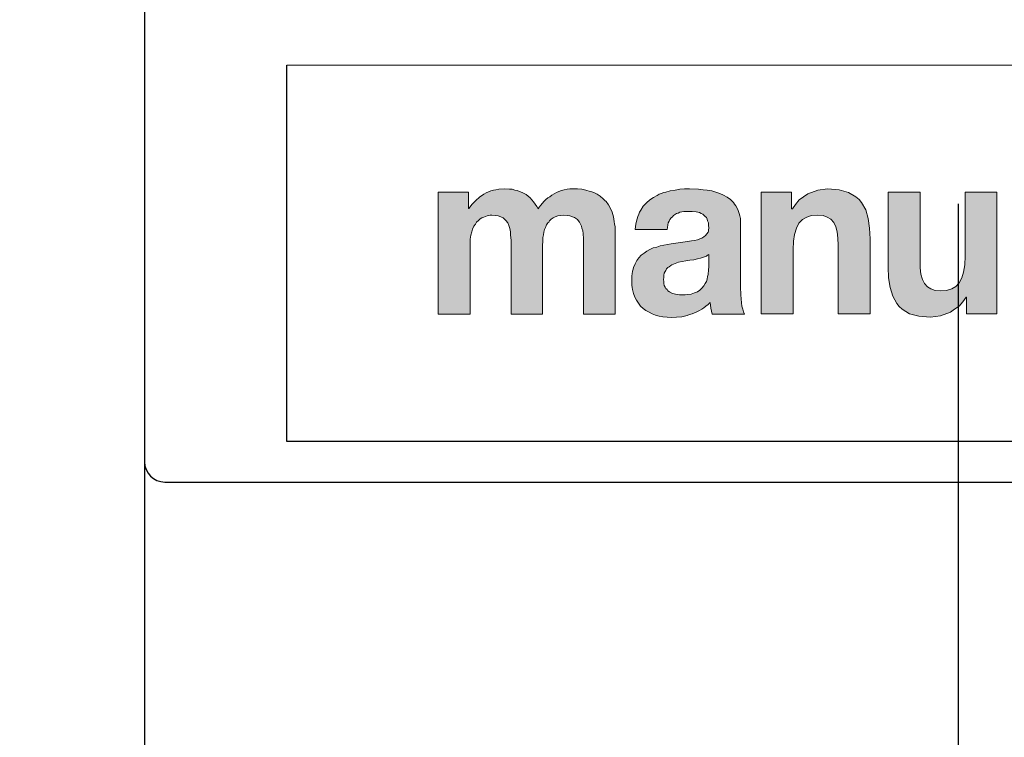
# Model space of a CAD drawing. Units: millimetres. Extents: x 0 to 17.3, y -6.4 to 15.6.
# Drawn here: x 11.9 to 11.9, y 0.7 to 0.7 of the extents above; entities that cross this region are included whole.
import ezdxf

# ---------------------------------------------------------------- set-up
doc = ezdxf.new("R2010")
doc.units = ezdxf.units.MM
doc.header["$PDMODE"] = 1
doc.linetypes.add('SLD-Continua', pattern=[0])
doc.layers.add('Cotas', color=8, linetype='Continuous')
doc.layers.add('Guía', color=2, linetype='Continuous')
doc.styles.add('texto p', font='simplex.shx', dxfattribs={"width": 0.8})
doc.dimstyles.new('JAHP', dxfattribs={"dimtxt": 0.05, "dimasz": 0.05, "dimexe": 0.02, "dimexo": 0.02, "dimgap": 0.02, "dimtad": 0, "dimtih": 1, "dimtoh": 1, "dimdec": 0, "dimlfac": 1000, "dimdsep": 46, "dimtxsty": 'texto p', "dimblk": 'OPEN90', "dimcen": 0.01, "dimclrd": 256, "dimclre": 256, "dimclrt": 7, "dimadec": 0, "dimazin": 0, "dimtfac": 1, "dimtdec": 0, "dimtofl": 0, "dimtmove": 0, "dimatfit": 3, "dimldrblk": 'OPEN90', "dimfxl": 1, "dimlwd": -1, "dimlwe": -1, "dimarcsym": 0})

# ---------------------------------------------------------------- blocks, each defined once
blk = doc.blocks.new('_Open90')
at = {"color": 0, "linetype": 'ByBlock', "lineweight": -2}
for p, q in [((-0.5, 0.5), (0, 0)), ((0, 0), (-1, 0)), ((0, 0), (-0.5, -0.5))]:
    blk.add_line(p, q, dxfattribs=at)
blk = doc.blocks.new('*D54')
at = {"layer": 'Cotas', "ltscale": 100}
for p, q in [((10.49407636809493, 0.6823987109427527), (10.49407636809493, 0.4616498539053318)), ((11.91907636809488, 0.6822392369334516), (11.91907636809488, 0.4616498539053318)), ((10.54407636809493, 0.4816498539053318), (11.02467160619014, 0.4816498539053318)), ((11.86907636809488, 0.4816498539053318), (11.38848112999967, 0.4816498539053318))]:
    blk.add_line(p, q, dxfattribs=at)
at = {"layer": 'Defpoints', "color": 0}
for p in [(10.49407636809493, 0.7023987109427527), (11.91907636809488, 0.7022392369334516), (11.91907636809488, 0.4816498539053318)]:
    blk.add_point(p, dxfattribs=at)
at = {"layer": 'Cotas', "xscale": 0.05, "yscale": 0.05, "zscale": 0.05, "rotation": 180}
blk.add_blockref('_Open90', (10.49407636809493, 0.4816498539053318), dxfattribs=at)
at = {"layer": 'Cotas', "xscale": 0.05, "yscale": 0.05, "zscale": 0.05}
blk.add_blockref('_Open90', (11.91907636809488, 0.4816498539053318), dxfattribs=at)
at = {"layer": 'Cotas', "color": 7, "ltscale": 0.1, "insert": (11.20657636809491, 0.4816498539053318), "char_height": 0.05, "attachment_point": 5, "style": 'texto p'}
blk.add_mtext('AM=PL+40', dxfattribs=at)
blk = doc.blocks.new('*D55')
at = {"layer": 'Cotas', "ltscale": 100}
for p, q in [((11.87907743715187, 0.6828897245259884), (11.87907743715187, 0.6049407103886093)), ((11.91907755273649, 0.6822760650512794), (11.91907755273649, 0.6049407103886093)), ((11.82907743715187, 0.6249407103886093), (11.77907743715187, 0.6249407103886093)), ((11.96907755273649, 0.6249407103886093), (12.01907755273649, 0.6249407103886093))]:
    blk.add_line(p, q, dxfattribs=at)
at = {"layer": 'Defpoints', "color": 0, "ltscale": 100}
for p in [(11.87907743715187, 0.7028897245259884), (11.91907755273649, 0.7022760650512794), (11.91907755273649, 0.6249407103886093)]:
    blk.add_point(p, dxfattribs=at)
at = {"layer": 'Cotas', "ltscale": 100, "xscale": 0.05, "yscale": 0.05, "zscale": 0.05}
blk.add_blockref('_Open90', (11.87907743715187, 0.6249407103886093), dxfattribs=at)
at = {"layer": 'Cotas', "ltscale": 100, "xscale": 0.05, "yscale": 0.05, "zscale": 0.05, "rotation": 180}
blk.add_blockref('_Open90', (11.91907755273649, 0.6249407103886093), dxfattribs=at)
at = {"layer": 'Cotas', "color": 7, "ltscale": 100, "insert": (12.13050612416506, 0.6249407103886093), "char_height": 0.05, "attachment_point": 5, "style": 'texto p'}
blk.add_mtext('S1=40', dxfattribs=at)
blk = doc.blocks.new('Manusa')
at = {"linetype": 'Continuous'}
for points in [[(0, 3.906040268456285), (0, 0.9060402684562818), (0.7852348993291347, 0.9060402684562818), (0.7852348993291347, 2.647651006711299), (0.7852348993291347, 2.748322147650945), (0.8053691275169417, 2.848993288590451), (0.8255033557049707, 2.929530201342151), (0.8456375838925556, 2.999999999999975), (0.8758389261747102, 3.070469798657605), (0.9161073825503241, 3.120805369127427), (0.9463087248324786, 3.171140939597223), (0.9966442953022181, 3.211409395973059), (1.036912751678054, 3.251677852348922), (1.077181208053668, 3.27181208053684), (1.12751677852363, 3.29194630872473), (1.167785234899466, 3.312080536912648), (1.208053691275301, 3.322147651006635), (1.248322147650915, 3.332214765100566), (1.27852348993307, 3.342281879194525), (1.318791946308684, 3.342281879194525), (1.399328859060578, 3.332214765100566), (1.479865771812028, 3.322147651006635), (1.540268456375944, 3.302013422818708), (1.600671140939591, 3.271812080536801), (1.620805369127558, 3.251677852348834), (1.640939597315545, 3.231543624160847), (1.681208053691381, 3.191275167785011), (1.701342281879354, 3.171140939597037), (1.711409395973036, 3.151006711409119), (1.741610738254968, 3.090604026845365), (1.751677852349094, 3.040268456375542), (1.771812080536901, 2.979865771811816), (1.781879194630804, 2.919463087248062), (1.781879194630804, 2.859060402684308), (1.79194630872493, 2.718120805368883), (1.79194630872493, 2.587248322147388), (1.79194630872493, 0.9060402684560968), (2.567114093958607, 0.9060402684560968), (2.567114093958607, 2.577181208059244), (2.577181208052288, 2.718120805374725), (2.577181208052288, 2.788590604032438), (2.587248322146192, 2.859060402690262), (2.597315436240317, 2.919463087253905), (2.617449664428346, 2.989932885911618), (2.637583892616098, 3.040268456383429), (2.667785234898086, 3.100671140947294), (2.697986577179852, 3.151006711417186), (2.718120805368078, 3.171140939605412), (2.738255033557495, 3.201342281888715), (2.778523489933308, 3.241610738264529), (2.828859060401522, 3.27181208054497), (2.879194630871261, 3.30201342282687), (2.939597315434737, 3.32214765101474), (3.010067114092173, 3.332214765108657), (3.090604026844261, 3.342281879202613), (3.171140939595544, 3.332214765108675), (3.241610738253313, 3.322147651014744), (3.302013422817039, 3.302013422826864), (3.352348993286751, 3.281879194638932), (3.402684563756407, 3.251677852357135), (3.422818791944297, 3.231543624169245), (3.442953020132165, 3.211409395981377), (3.473154362414042, 3.17114093960561), (3.503355704695724, 3.120805369135864), (3.523489932883726, 3.070469798666145), (3.533557046977823, 3.020134228196437), (3.553691275165658, 2.959731543632634), (3.563758389259534, 2.889261744975029), (3.573825503353437, 2.758389261753507), (3.573825503353437, 2.607382550344156), (3.573825503353437, 0.9060402684649751), (4.348993288590799, 0.9060402684649829), (4.348993288590799, 2.919463087248122), (4.348993288590799, 3.060402684563548), (4.338926174496896, 3.120805369127302), (4.32885906040277, 3.181208053691056), (4.308724832214963, 3.302013422818592), (4.278523489933031, 3.412751677852169), (4.238255033557417, 3.5033557046978), (4.187919463087233, 3.593959731543403), (4.127516778523812, 3.674496644295103), (4.097315436241922, 3.704697986576994), (4.057046979866072, 3.744966442952844), (3.986577181208304, 3.805369127516598), (3.90604026845641, 3.855704697986392), (3.82550335570496, 3.895973154362228), (3.77516778523522, 3.916107382550174), (3.734899328859162, 3.926174496644133), (3.634228187919683, 3.956375838925982), (3.533557046980204, 3.976510067113956), (3.4228187919466, 3.986577181207887), (3.312080536912995, 3.986577181207887), (3.241610738255227, 3.986577181207887), (3.171140939597458, 3.976510067113956), (3.10067114093969, 3.966442953019969), (3.030201342282143, 3.946308724832051), (2.9697986577185, 3.926174496644133), (2.909395973154635, 3.895973154362228), (2.848993288590993, 3.865771812080379), (2.798657718120809, 3.835570469798474), (2.74832214765107, 3.795302013422639), (2.69798657718133, 3.765100671140762), (2.647651006711591, 3.724832214764926), (2.597315436241796, 3.674496644295131), (2.526845637584027, 3.583892617449416), (2.486577181208191, 3.533557046979788), (2.456375838926259, 3.493288590603896), (2.426174496644548, 3.553691275167678), (2.385906040268712, 3.614093959731404), (2.345637583892654, 3.664429530201199), (2.305369127516818, 3.714765100671022), (2.265100671141204, 3.765100671140817), (2.214765100671465, 3.805369127516625), (2.164429530201503, 3.845637583892489), (2.114093959731542, 3.875838926174394), (2.063758389261802, 3.895973154362284), (2.003355704698159, 3.926174496644188), (1.942953020134294, 3.946308724832079), (1.882550335570429, 3.956375838926038), (1.822147651007008, 3.976510067114011), (1.75167785234924, 3.976510067114011), (1.620805369127607, 3.986577181207942), (1.489932885906195, 3.976510067113956), (1.419463087248649, 3.966442953020024), (1.359060402684562, 3.956375838926038), (1.298657718120919, 3.93624161073812), (1.238255033557276, 3.916107382550229), (1.177852348993633, 3.885906040268325), (1.127516778523671, 3.855704697986504), (1.016778523490289, 3.785234899328707), (0.9261744966444913, 3.704697986577091), (0.8355704697988742, 3.614093959731473), (0.7550335570472022, 3.503355704697869), (0.7449664429530767, 3.503355704697869), (0.7449664429530767, 3.906040268456285)], [(7.942953020134258, 3.906040268456285), (7.942953020134258, 0.9161073825502686), (8.72818791946317, 0.9161073825502686), (8.72818791946317, 2.486577181208038), (8.738255033557296, 2.697986577181149), (8.758389261745103, 2.869127516778453), (8.808724832214843, 3.020134228187837), (8.869127516778486, 3.140939597315345), (8.959731543624283, 3.231543624160977), (9.060402684563654, 3.291946308724799), (9.18120805369136, 3.332214765100626), (9.33221476510055, 3.342281879194611), (9.463087248322168, 3.332214765100626), (9.563758389261618, 3.291946308724802), (9.654362416107405, 3.241610738255012), (9.724832214764929, 3.161073825503366), (9.775167785234796, 3.050335570469926), (9.805369127516586, 2.929530201342351), (9.825503355704532, 2.778523489933059), (9.835570469798517, 2.607382550335596), (9.835570469798517, 0.9161073825504346), (10.62080536912768, 0.9161073825504346), (10.62080536912768, 2.758389261744876), (10.60067114093965, 3.020134228187837), (10.57046979865794, 3.261744966442853), (10.51006711409408, 3.47315436241602), (10.4093959731546, 3.654362416107282), (10.34899328859074, 3.724832214765023), (10.26845637583906, 3.795302013422735), (10.08724832214769, 3.895973154362325), (9.855704697986578, 3.966442953020066), (9.573825503355726, 3.986577181207984), (9.33221476510071, 3.956375838926079), (9.090604026845917, 3.865771812080476), (8.979865771812312, 3.795302013422735), (8.879194630872611, 3.714765100671063), (8.788590604027036, 3.604026845637515), (8.708053691275142, 3.493288590603938), (8.687919463087335, 3.493288590603938), (8.687919463087335, 3.906040268456285)], [(13.73154362416134, 0.9161073825504351), (13.73154362416134, 3.906040268456285), (12.95637583892617, 3.906040268456285), (12.95637583892617, 2.335570469798625), (12.94630872483249, 2.124161073825431), (12.91610738255033, 1.942953020134142), (12.87583892617472, 1.802013422818716), (12.80536912751695, 1.68120805369118), (12.72483221476506, 1.590604026845549), (12.62416107382558, 1.530201342281795), (12.49328859060395, 1.489932885905959), (12.34228187919473, 1.479865771812), (12.22147651006722, 1.489932885905959), (12.11073825503362, 1.530201342281795), (12.03020134228194, 1.58053691275159), (11.9597315436244, 1.661073825503262), (11.90939597315466, 1.761744966442852), (11.8691275167786, 1.892617449664347), (11.84899328859079, 2.043624161073732), (11.84899328859079, 2.214765100671062), (11.84899328859079, 3.906040268456285), (11.06375838926188, 3.906040268456285), (11.06375838926188, 2.063758389261539), (11.07382550335578, 1.802013422818716), (11.11409395973162, 1.560402684563672), (11.17449664429526, 1.348993288590505), (11.27516778523519, 1.167785234899271), (11.33557046979883, 1.097315436241503), (11.40604026845637, 1.02684563758379), (11.58724832214775, 0.9161073825502686), (11.81879194630886, 0.8557046979864869), (12.10067114093987, 0.8355704697986267), (12.35234899328881, 0.8657718120805062), (12.59395973154407, 0.9563758389261456), (12.69463087248335, 1.026845637583873), (12.80536912751718, 1.107382550335574), (12.89597315436277, 1.208053691275179), (12.97651006711444, 1.3288590604027), (12.98657718120827, 1.3288590604027), (12.98657718120827, 0.9161073825504351)]]:
    blk.add_hatch(color=7, dxfattribs=at).paths.add_polyline_path(points, flags=0)
h = blk.add_hatch(color=7, dxfattribs=at)
h.paths.add_polyline_path([(4.842281879194603, 2.989932885906164), (5.627516778523738, 2.989932885906164), (5.637583892617641, 3.040268456375987), (5.647651006711323, 3.100671140939602), (5.657718120805448, 3.151006711409508), (5.677852348993477, 3.191275167785344), (5.697986577181284, 3.23154362416118), (5.728187919463217, 3.271812080537044), (5.758389261744997, 3.302013422818824), (5.788590604026948, 3.332214765100776), (5.859060402684716, 3.382550335570626), (5.899328859060552, 3.392617449664558), (5.939597315436388, 3.412751677852448), (6.040268456375867, 3.432885906040366), (6.090604026845829, 3.432885906040366), (6.140939597315568, 3.432885906040366), (6.241610738255265, 3.432885906040366), (6.342281879194739, 3.42281879194638), (6.382550335570575, 3.412751677852393), (6.422818791946402, 3.402684563758436), (6.463087248322238, 3.382550335570573), (6.50335570469807, 3.362416107382602), (6.533557046979996, 3.342281879194689), (6.56375838926179, 3.312080536912895), (6.593959731543814, 3.281879194630871), (6.614093959731624, 3.241610738255027), (6.624161073825527, 3.201342281879252), (6.644295302013562, 3.151006711409387), (6.644295302013562, 3.09060402684564), (6.654362416107468, 3.030201342281871), (6.644295302013567, 2.969798657718125), (6.644295302013603, 2.949664429530125), (6.634228187919478, 2.919463087248247), (6.604026845637767, 2.879194630872384), (6.573825503355835, 2.838926174496575), (6.533557046979999, 2.808724832214643), (6.483221476510259, 2.778523489932794), (6.43288590604052, 2.758389261744848), (6.372483221476655, 2.738255033556985), (6.302013422818886, 2.718120805369067), (6.231543624160896, 2.708053691275081), (6.070469798657774, 2.687919463087163), (5.728187919463279, 2.637583892617368), (5.546979865771906, 2.607382550335491), (5.456375838926109, 2.587248322147573), (5.375838926174659, 2.557046979865696), (5.285234899329083, 2.53691275167775), (5.204697986577411, 2.496644295301942), (5.134228187919643, 2.456375838926078), (5.063758389261874, 2.406040268456283), (4.993288590604106, 2.355704697986488), (4.932885906040241, 2.295302013422706), (4.882550335570501, 2.224832214764993), (4.842281879194665, 2.144295302013294), (4.802013422819051, 2.053691275167663), (4.791946308724926, 2.013422818791938), (4.781879194631022, 1.963087248322087), (4.771812080536897, 1.90268456375825), (4.761744966442993, 1.852348993288511), (4.761744966442993, 1.731543624160975), (4.761744966442993, 1.620805369127426), (4.771812080536897, 1.560402684563589), (4.781879194631022, 1.510067114093933), (4.802013422819051, 1.419463087248302), (4.832214765100762, 1.32885906040256), (4.87248322147682, 1.248322147650943), (4.922818791946559, 1.177852348993202), (4.973154362416299, 1.107382550335489), (5.043624161074067, 1.046979865771708), (5.10402684563771, 0.9966442953019128), (5.184563758389382, 0.9563758389260768), (5.265100671141054, 0.9161073825502686), (5.30536912751689, 0.8959731543623228), (5.345637583892726, 0.8859060402683638), (5.436241610738302, 0.8557046979864869), (5.526845637583877, 0.8456375838925279), (5.6275167785238, 0.8355704697985689), (5.728187919463279, 0.8255033557046099), (5.85906040268469, 0.8355704697985689), (5.989932885906102, 0.8456375838925279), (6.120805369127735, 0.8758389261744048), (6.181208053691378, 0.8959731543623228), (6.241610738255243, 0.9161073825502686), (6.362416107382751, 0.9664429530200636), (6.422818791946394, 0.9966442953019128), (6.483221476510259, 1.02684563758379), (6.533557046979999, 1.067114093959654), (6.583892617449738, 1.107382550335489), (6.634228187919478, 1.147651006711353), (6.684563758389356, 1.197986577181231), (6.694630872483259, 1.127516778523491), (6.704697986577163, 1.057046979865806), (6.734899328859095, 0.9060402684563651), (7.530201342281689, 0.9060402684563651), (7.510067114097535, 0.9664429530189852), (7.489932885909563, 1.026845637582583), (7.469798657721785, 1.10738255033404), (7.45973154362766, 1.187919463085624), (7.439597315439853, 1.379194630870859), (7.429530201345728, 1.580536912750008), (7.429530201345728, 3.130872483219749), (7.429530201345728, 3.201342281877462), (7.429530201345728, 3.261744966441562), (7.419463087251796, 3.322147651005571), (7.39932885906399, 3.382550335569303), (7.369127516781915, 3.483221476509287), (7.318791946311839, 3.573825503355168), (7.288590604030128, 3.614093959730976), (7.258389261748024, 3.654362416107042), (7.18791946309008, 3.724832214764985), (7.107382550338207, 3.78523489932889), (7.01677852349246, 3.835570469798771), (6.926174496646682, 3.875838926174711), (6.825503355707204, 3.906040268456588), (6.724832214765191, 3.936241610738241), (6.614093959731803, 3.95637583892616), (6.513422818792324, 3.966442953020119), (6.402684563758717, 3.976510067114134), (6.181208053691505, 3.986577181208066), (6.060402684563991, 3.986577181208066), (5.939597315436477, 3.976510067114134), (5.828859060402873, 3.956375838926161), (5.708053691275358, 3.936241610738242), (5.597315436241758, 3.906040268456366), (5.546979865772011, 3.895973154362405), (5.486577181208363, 3.875838926174487), (5.436241610738392, 3.855704697986565), (5.385906040268654, 3.825503355704689), (5.295302013422853, 3.775167785234891), (5.204697986577491, 3.714765100671132), (5.124161073825594, 3.644295302013416), (5.08389261744973, 3.604026845637552), (5.043624161074005, 3.563758389261827), (4.98322147651014, 3.463087248322265), (4.953020134228208, 3.412751677852442), (4.932885906040401, 3.362416107382647), (4.912751677852372, 3.312080536912852), (4.892617449664343, 3.251677852349126), (4.872483221476758, 3.191275167785344), (4.862416107382632, 3.120805369127742), (4.852348993288729, 3.060402684563905)], flags=0)
h.paths.add_polyline_path([(6.593959731543947, 2.335570469798487), (6.65436241610759, 2.375838926174323), (6.65436241610491, 2.073825503354708), (6.644295302011006, 1.993288590603064), (6.634228187916881, 1.882550335569543), (6.624161073822977, 1.832214765099692), (6.614093959729074, 1.771812080535966), (6.593959731541267, 1.711409395972184), (6.563758389259112, 1.661073825502389), (6.533557046977402, 1.600671140938635), (6.43288590603805, 1.499999999999283), (6.372483221474407, 1.459731543623531), (6.302013422816693, 1.429530201341737), (6.221476510067076, 1.399328859060162), (6.1308724832215, 1.38926174496623), (6.070469798657635, 1.379194630872244), (5.929530201342098, 1.379194630872244), (5.838926174496745, 1.399328859060162), (5.758389261744851, 1.419463087248107), (5.687919463087082, 1.459731543623888), (5.647651006711246, 1.479865771811861), (5.627516778523662, 1.510067114093738), (5.597315436241646, 1.540268456375754), (5.577181208053617, 1.570469798657631), (5.557046979866032, 1.610738255033467), (5.546979865771906, 1.661073825503262), (5.546979865771906, 1.711409395973057), (5.536912751678003, 1.761744966442852), (5.546979865771906, 1.812080536912647), (5.546979865771906, 1.862416107382442), (5.557046979866032, 1.912751677852265), (5.577181208053617, 1.953020134228128), (5.597315436241646, 1.983221476510005), (5.617449664429675, 2.023489932885841), (5.647651006711468, 2.053691275167635), (5.677852348993623, 2.073825503355498), (5.718120805369237, 2.104026845637402), (5.748322147651169, 2.124161073825348), (5.909395973154735, 2.184563758389102), (6.000000000000089, 2.204697986576992), (6.090604026845886, 2.214765100670979), (6.191275167785587, 2.234899328858869), (6.281879194630941, 2.244966442952856), (6.372483221476738, 2.265100671140774), (6.45302013422841, 2.285234899328692), (6.523489932886179, 2.305369127516582)], flags=0)
at = {"color": 7, "linetype": 'SLD-Continua', "lineweight": 0}
for p, q in [((0.7449664429530767, 3.906040268456285), (0, 3.906040268456285)), ((0, 3.906040268456285), (0, 0.9060402684562818)), ((0.7449664429530767, 3.503355704697869), (0.7449664429530767, 3.906040268456285)), ((1.177852348993633, 3.885906040268325), (1.127516778523671, 3.855704697986504)), ((1.238255033557276, 3.916107382550229), (1.177852348993633, 3.885906040268325)), ((1.298657718120919, 3.93624161073812), (1.238255033557276, 3.916107382550229)), ((1.359060402684562, 3.956375838926038), (1.298657718120919, 3.93624161073812)), ((1.419463087248649, 3.966442953020024), (1.359060402684562, 3.956375838926038)), ((1.489932885906195, 3.976510067113956), (1.419463087248649, 3.966442953020024)), ((1.620805369127607, 3.986577181207942), (1.489932885906195, 3.976510067113956)), ((1.75167785234924, 3.976510067114011), (1.620805369127607, 3.986577181207942)), ((1.822147651007008, 3.976510067114011), (1.75167785234924, 3.976510067114011)), ((1.882550335570429, 3.956375838926038), (1.822147651007008, 3.976510067114011)), ((1.942953020134294, 3.946308724832079), (1.882550335570429, 3.956375838926038)), ((2.003355704698159, 3.926174496644188), (1.942953020134294, 3.946308724832079)), ((2.063758389261802, 3.895973154362284), (2.003355704698159, 3.926174496644188)), ((2.114093959731542, 3.875838926174394), (2.063758389261802, 3.895973154362284)), ((2.164429530201503, 3.845637583892489), (2.114093959731542, 3.875838926174394)), ((2.909395973154635, 3.895973154362228), (2.848993288590993, 3.865771812080379)), ((2.9697986577185, 3.926174496644133), (2.909395973154635, 3.895973154362228)), ((3.030201342282143, 3.946308724832051), (2.9697986577185, 3.926174496644133)), ((3.10067114093969, 3.966442953019969), (3.030201342282143, 3.946308724832051)), ((3.171140939597458, 3.976510067113956), (3.10067114093969, 3.966442953019969)), ((3.241610738255227, 3.986577181207887), (3.171140939597458, 3.976510067113956)), ((3.312080536912995, 3.986577181207887), (3.241610738255227, 3.986577181207887)), ((3.4228187919466, 3.986577181207887), (3.312080536912995, 3.986577181207887)), ((3.533557046980204, 3.976510067113956), (3.4228187919466, 3.986577181207887)), ((3.634228187919683, 3.956375838925982), (3.533557046980204, 3.976510067113956)), ((3.734899328859162, 3.926174496644133), (3.634228187919683, 3.956375838925982)), ((3.77516778523522, 3.916107382550174), (3.734899328859162, 3.926174496644133)), ((3.82550335570496, 3.895973154362228), (3.77516778523522, 3.916107382550174)), ((3.90604026845641, 3.855704697986392), (3.82550335570496, 3.895973154362228)), ((5.486577181208363, 3.875838926174487), (5.436241610738392, 3.855704697986565)), ((5.546979865772011, 3.895973154362405), (5.486577181208363, 3.875838926174487)), ((5.597315436241758, 3.906040268456366), (5.546979865772011, 3.895973154362405)), ((5.708053691275358, 3.936241610738242), (5.597315436241758, 3.906040268456366)), ((5.828859060402873, 3.956375838926161), (5.708053691275358, 3.936241610738242)), ((5.939597315436477, 3.976510067114134), (5.828859060402873, 3.956375838926161)), ((6.060402684563991, 3.986577181208066), (5.939597315436477, 3.976510067114134)), ((6.181208053691505, 3.986577181208066), (6.060402684563991, 3.986577181208066)), ((6.402684563758717, 3.976510067114134), (6.181208053691505, 3.986577181208066)), ((6.513422818792324, 3.966442953020119), (6.402684563758717, 3.976510067114134)), ((6.614093959731803, 3.95637583892616), (6.513422818792324, 3.966442953020119)), ((6.724832214765191, 3.936241610738241), (6.614093959731803, 3.95637583892616)), ((6.825503355707204, 3.906040268456588), (6.724832214765191, 3.936241610738241)), ((6.926174496646682, 3.875838926174711), (6.825503355707204, 3.906040268456588)), ((7.01677852349246, 3.835570469798771), (6.926174496646682, 3.875838926174711)), ((8.687919463087335, 3.906040268456285), (7.942953020134258, 3.906040268456285)), ((7.942953020134258, 3.906040268456285), (7.942953020134258, 0.9161073825502686)), ((8.687919463087335, 3.493288590603938), (8.687919463087335, 3.906040268456285)), ((9.33221476510071, 3.956375838926079), (9.090604026845917, 3.865771812080476)), ((9.573825503355726, 3.986577181207984), (9.33221476510071, 3.956375838926079)), ((9.855704697986578, 3.966442953020066), (9.573825503355726, 3.986577181207984)), ((10.08724832214769, 3.895973154362325), (9.855704697986578, 3.966442953020066)), ((10.26845637583906, 3.795302013422735), (10.08724832214769, 3.895973154362325)), ((11.84899328859079, 3.906040268456285), (11.06375838926188, 3.906040268456285)), ((11.06375838926188, 3.906040268456285), (11.06375838926188, 2.063758389261539)), ((11.84899328859079, 2.214765100671062), (11.84899328859079, 3.906040268456285)), ((13.73154362416134, 3.906040268456285), (12.95637583892617, 3.906040268456285)), ((12.95637583892617, 3.906040268456285), (12.95637583892617, 2.335570469798625)), ((13.73154362416134, 0.9161073825504351), (13.73154362416134, 3.906040268456285)), ((0.9261744966444913, 3.704697986577091), (0.8355704697988742, 3.614093959731473)), ((1.016778523490289, 3.785234899328707), (0.9261744966444913, 3.704697986577091)), ((1.127516778523671, 3.855704697986504), (1.016778523490289, 3.785234899328707)), ((2.214765100671465, 3.805369127516625), (2.164429530201503, 3.845637583892489)), ((2.265100671141204, 3.765100671140817), (2.214765100671465, 3.805369127516625)), ((2.305369127516818, 3.714765100671022), (2.265100671141204, 3.765100671140817)), ((2.345637583892654, 3.664429530201199), (2.305369127516818, 3.714765100671022)), ((2.385906040268712, 3.614093959731404), (2.345637583892654, 3.664429530201199)), ((2.597315436241796, 3.674496644295131), (2.526845637584027, 3.583892617449416)), ((2.647651006711591, 3.724832214764926), (2.597315436241796, 3.674496644295131)), ((2.69798657718133, 3.765100671140762), (2.647651006711591, 3.724832214764926)), ((2.74832214765107, 3.795302013422639), (2.69798657718133, 3.765100671140762)), ((2.798657718120809, 3.835570469798474), (2.74832214765107, 3.795302013422639)), ((2.848993288590993, 3.865771812080379), (2.798657718120809, 3.835570469798474)), ((3.986577181208304, 3.805369127516598), (3.90604026845641, 3.855704697986392)), ((4.057046979866072, 3.744966442952844), (3.986577181208304, 3.805369127516598)), ((4.097315436241922, 3.704697986576994), (4.057046979866072, 3.744966442952844)), ((4.127516778523812, 3.674496644295103), (4.097315436241922, 3.704697986576994)), ((4.187919463087233, 3.593959731543403), (4.127516778523812, 3.674496644295103)), ((5.124161073825594, 3.644295302013416), (5.08389261744973, 3.604026845637552)), ((5.204697986577491, 3.714765100671132), (5.124161073825594, 3.644295302013416)), ((5.295302013422853, 3.775167785234891), (5.204697986577491, 3.714765100671132)), ((5.385906040268654, 3.825503355704689), (5.295302013422853, 3.775167785234891)), ((5.436241610738392, 3.855704697986565), (5.385906040268654, 3.825503355704689)), ((7.107382550338207, 3.78523489932889), (7.01677852349246, 3.835570469798771)), ((7.18791946309008, 3.724832214764985), (7.107382550338207, 3.78523489932889)), ((7.258389261748024, 3.654362416107042), (7.18791946309008, 3.724832214764985)), ((7.288590604030128, 3.614093959730976), (7.258389261748024, 3.654362416107042)), ((8.879194630872611, 3.714765100671063), (8.788590604027036, 3.604026845637515)), ((8.979865771812312, 3.795302013422735), (8.879194630872611, 3.714765100671063)), ((9.090604026845917, 3.865771812080476), (8.979865771812312, 3.795302013422735)), ((10.34899328859074, 3.724832214765023), (10.26845637583906, 3.795302013422735)), ((10.4093959731546, 3.654362416107282), (10.34899328859074, 3.724832214765023)), ((10.51006711409408, 3.47315436241602), (10.4093959731546, 3.654362416107282)), ((0.7550335570472022, 3.503355704697869), (0.7449664429530767, 3.503355704697869)), ((0.8355704697988742, 3.614093959731473), (0.7550335570472022, 3.503355704697869)), ((2.426174496644548, 3.553691275167678), (2.385906040268712, 3.614093959731404)), ((2.456375838926259, 3.493288590603896), (2.426174496644548, 3.553691275167678)), ((2.486577181208191, 3.533557046979788), (2.456375838926259, 3.493288590603896)), ((2.526845637584027, 3.583892617449416), (2.486577181208191, 3.533557046979788)), ((4.238255033557417, 3.5033557046978), (4.187919463087233, 3.593959731543403)), ((4.278523489933031, 3.412751677852169), (4.238255033557417, 3.5033557046978)), ((4.308724832214963, 3.302013422818592), (4.278523489933031, 3.412751677852169)), ((4.953020134228208, 3.412751677852442), (4.932885906040401, 3.362416107382647)), ((4.98322147651014, 3.463087248322265), (4.953020134228208, 3.412751677852442)), ((5.043624161074005, 3.563758389261827), (4.98322147651014, 3.463087248322265)), ((5.08389261744973, 3.604026845637552), (5.043624161074005, 3.563758389261827)), ((5.859060402684716, 3.382550335570626), (5.899328859060552, 3.392617449664558)), ((5.899328859060552, 3.392617449664558), (5.939597315436388, 3.412751677852448)), ((5.939597315436388, 3.412751677852448), (6.040268456375867, 3.432885906040366)), ((6.040268456375867, 3.432885906040366), (6.090604026845829, 3.432885906040366)), ((6.090604026845829, 3.432885906040366), (6.140939597315568, 3.432885906040366)), ((6.140939597315568, 3.432885906040366), (6.241610738255265, 3.432885906040366)), ((6.241610738255265, 3.432885906040366), (6.342281879194739, 3.42281879194638)), ((6.342281879194739, 3.42281879194638), (6.382550335570575, 3.412751677852393)), ((6.382550335570575, 3.412751677852393), (6.422818791946402, 3.402684563758436)), ((6.422818791946402, 3.402684563758436), (6.463087248322238, 3.382550335570573)), ((7.318791946311839, 3.573825503355168), (7.288590604030128, 3.614093959730976)), ((7.369127516781915, 3.483221476509287), (7.318791946311839, 3.573825503355168)), ((7.39932885906399, 3.382550335569303), (7.369127516781915, 3.483221476509287)), ((8.708053691275142, 3.493288590603938), (8.687919463087335, 3.493288590603938)), ((8.788590604027036, 3.604026845637515), (8.708053691275142, 3.493288590603938)), ((10.57046979865794, 3.261744966442853), (10.51006711409408, 3.47315436241602)), ((0.9161073825503241, 3.120805369127427), (0.9463087248324786, 3.171140939597223)), ((0.9463087248324786, 3.171140939597223), (0.9966442953022181, 3.211409395973059)), ((0.9966442953022181, 3.211409395973059), (1.036912751678054, 3.251677852348922)), ((1.036912751678054, 3.251677852348922), (1.077181208053668, 3.27181208053684)), ((1.077181208053668, 3.27181208053684), (1.12751677852363, 3.29194630872473)), ((1.12751677852363, 3.29194630872473), (1.167785234899466, 3.312080536912648)), ((1.167785234899466, 3.312080536912648), (1.208053691275301, 3.322147651006635)), ((1.208053691275301, 3.322147651006635), (1.248322147650915, 3.332214765100566)), ((1.248322147650915, 3.332214765100566), (1.27852348993307, 3.342281879194525)), ((1.27852348993307, 3.342281879194525), (1.318791946308684, 3.342281879194525)), ((1.318791946308684, 3.342281879194525), (1.399328859060578, 3.332214765100566)), ((1.399328859060578, 3.332214765100566), (1.479865771812028, 3.322147651006635)), ((1.479865771812028, 3.322147651006635), (1.540268456375944, 3.302013422818708)), ((1.540268456375944, 3.302013422818708), (1.600671140939591, 3.271812080536801)), ((1.600671140939591, 3.271812080536801), (1.620805369127558, 3.251677852348834)), ((1.620805369127558, 3.251677852348834), (1.640939597315545, 3.231543624160847)), ((1.640939597315545, 3.231543624160847), (1.681208053691381, 3.191275167785011)), ((1.681208053691381, 3.191275167785011), (1.701342281879354, 3.171140939597037)), ((1.701342281879354, 3.171140939597037), (1.711409395973036, 3.151006711409119)), ((1.711409395973036, 3.151006711409119), (1.741610738254968, 3.090604026845365)), ((2.667785234898086, 3.100671140947294), (2.697986577179852, 3.151006711417186)), ((2.697986577179852, 3.151006711417186), (2.718120805368078, 3.171140939605412)), ((2.718120805368078, 3.171140939605412), (2.738255033557495, 3.201342281888715)), ((2.738255033557495, 3.201342281888715), (2.778523489933308, 3.241610738264529)), ((2.778523489933308, 3.241610738264529), (2.828859060401522, 3.27181208054497)), ((2.828859060401522, 3.27181208054497), (2.879194630871261, 3.30201342282687)), ((2.879194630871261, 3.30201342282687), (2.939597315434737, 3.32214765101474)), ((2.939597315434737, 3.32214765101474), (3.010067114092173, 3.332214765108657)), ((3.010067114092173, 3.332214765108657), (3.090604026844261, 3.342281879202613)), ((3.090604026844261, 3.342281879202613), (3.171140939595544, 3.332214765108675)), ((3.171140939595544, 3.332214765108675), (3.241610738253313, 3.322147651014744)), ((3.241610738253313, 3.322147651014744), (3.302013422817039, 3.302013422826864)), ((3.302013422817039, 3.302013422826864), (3.352348993286751, 3.281879194638932)), ((3.352348993286751, 3.281879194638932), (3.402684563756407, 3.251677852357135)), ((3.402684563756407, 3.251677852357135), (3.422818791944297, 3.231543624169245)), ((3.422818791944297, 3.231543624169245), (3.442953020132165, 3.211409395981377)), ((3.442953020132165, 3.211409395981377), (3.473154362414042, 3.17114093960561)), ((3.473154362414042, 3.17114093960561), (3.503355704695724, 3.120805369135864)), ((4.32885906040277, 3.181208053691056), (4.308724832214963, 3.302013422818592)), ((4.338926174496896, 3.120805369127302), (4.32885906040277, 3.181208053691056)), ((4.872483221476758, 3.191275167785344), (4.862416107382632, 3.120805369127742)), ((4.892617449664343, 3.251677852349126), (4.872483221476758, 3.191275167785344)), ((4.912751677852372, 3.312080536912852), (4.892617449664343, 3.251677852349126)), ((4.932885906040401, 3.362416107382647), (4.912751677852372, 3.312080536912852)), ((5.647651006711323, 3.100671140939602), (5.657718120805448, 3.151006711409508)), ((5.657718120805448, 3.151006711409508), (5.677852348993477, 3.191275167785344)), ((5.677852348993477, 3.191275167785344), (5.697986577181284, 3.23154362416118)), ((5.697986577181284, 3.23154362416118), (5.728187919463217, 3.271812080537044)), ((5.728187919463217, 3.271812080537044), (5.758389261744997, 3.302013422818824)), ((5.758389261744997, 3.302013422818824), (5.788590604026948, 3.332214765100776)), ((5.788590604026948, 3.332214765100776), (5.859060402684716, 3.382550335570626)), ((6.463087248322238, 3.382550335570573), (6.50335570469807, 3.362416107382602)), ((6.50335570469807, 3.362416107382602), (6.533557046979996, 3.342281879194689)), ((6.533557046979996, 3.342281879194689), (6.56375838926179, 3.312080536912895)), ((6.56375838926179, 3.312080536912895), (6.593959731543814, 3.281879194630871)), ((6.593959731543814, 3.281879194630871), (6.614093959731624, 3.241610738255027)), ((6.614093959731624, 3.241610738255027), (6.624161073825527, 3.201342281879252)), ((6.624161073825527, 3.201342281879252), (6.644295302013562, 3.151006711409387)), ((6.644295302013562, 3.151006711409387), (6.644295302013562, 3.09060402684564)), ((7.419463087251796, 3.322147651005571), (7.39932885906399, 3.382550335569303)), ((7.429530201345728, 3.261744966441562), (7.419463087251796, 3.322147651005571)), ((7.429530201345728, 3.201342281877462), (7.429530201345728, 3.261744966441562)), ((7.429530201345728, 3.130872483219749), (7.429530201345728, 3.201342281877462)), ((8.869127516778486, 3.140939597315345), (8.959731543624283, 3.231543624160977)), ((8.959731543624283, 3.231543624160977), (9.060402684563654, 3.291946308724799)), ((9.060402684563654, 3.291946308724799), (9.18120805369136, 3.332214765100626)), ((9.18120805369136, 3.332214765100626), (9.33221476510055, 3.342281879194611)), ((9.33221476510055, 3.342281879194611), (9.463087248322168, 3.332214765100626)), ((9.463087248322168, 3.332214765100626), (9.563758389261618, 3.291946308724802)), ((9.563758389261618, 3.291946308724802), (9.654362416107405, 3.241610738255012)), ((9.654362416107405, 3.241610738255012), (9.724832214764929, 3.161073825503366)), ((9.724832214764929, 3.161073825503366), (9.775167785234796, 3.050335570469926)), ((10.60067114093965, 3.020134228187837), (10.57046979865794, 3.261744966442853)), ((0.8053691275169417, 2.848993288590451), (0.8255033557049707, 2.929530201342151)), ((0.8255033557049707, 2.929530201342151), (0.8456375838925556, 2.999999999999975)), ((0.8456375838925556, 2.999999999999975), (0.8758389261747102, 3.070469798657605)), ((0.8758389261747102, 3.070469798657605), (0.9161073825503241, 3.120805369127427)), ((1.741610738254968, 3.090604026845365), (1.751677852349094, 3.040268456375542)), ((1.751677852349094, 3.040268456375542), (1.771812080536901, 2.979865771811816)), ((1.771812080536901, 2.979865771811816), (1.781879194630804, 2.919463087248062)), ((1.781879194630804, 2.919463087248062), (1.781879194630804, 2.859060402684308)), ((2.587248322146192, 2.859060402690262), (2.597315436240317, 2.919463087253905)), ((2.597315436240317, 2.919463087253905), (2.617449664428346, 2.989932885911618)), ((2.617449664428346, 2.989932885911618), (2.637583892616098, 3.040268456383429)), ((2.637583892616098, 3.040268456383429), (2.667785234898086, 3.100671140947294)), ((3.503355704695724, 3.120805369135864), (3.523489932883726, 3.070469798666145)), ((3.523489932883726, 3.070469798666145), (3.533557046977823, 3.020134228196437)), ((3.533557046977823, 3.020134228196437), (3.553691275165658, 2.959731543632634)), ((3.553691275165658, 2.959731543632634), (3.563758389259534, 2.889261744975029)), ((4.348993288590799, 3.060402684563548), (4.338926174496896, 3.120805369127302)), ((4.348993288590799, 2.919463087248122), (4.348993288590799, 3.060402684563548)), ((4.348993288590799, 0.9060402684649829), (4.348993288590799, 2.919463087248122)), ((4.852348993288729, 3.060402684563905), (4.842281879194603, 2.989932885906164)), ((4.842281879194603, 2.989932885906164), (5.627516778523738, 2.989932885906164)), ((4.862416107382632, 3.120805369127742), (4.852348993288729, 3.060402684563905)), ((5.627516778523738, 2.989932885906164), (5.637583892617641, 3.040268456375987)), ((5.637583892617641, 3.040268456375987), (5.647651006711323, 3.100671140939602)), ((6.634228187919478, 2.919463087248247), (6.604026845637767, 2.879194630872384)), ((6.644295302013603, 2.949664429530125), (6.634228187919478, 2.919463087248247)), ((6.644295302013562, 3.09060402684564), (6.654362416107468, 3.030201342281871)), ((6.654362416107468, 3.030201342281871), (6.644295302013567, 2.969798657718125)), ((6.644295302013567, 2.969798657718125), (6.644295302013603, 2.949664429530125)), ((7.429530201345728, 1.580536912750008), (7.429530201345728, 3.130872483219749)), ((8.758389261745103, 2.869127516778453), (8.808724832214843, 3.020134228187837)), ((8.808724832214843, 3.020134228187837), (8.869127516778486, 3.140939597315345)), ((9.775167785234796, 3.050335570469926), (9.805369127516586, 2.929530201342351)), ((9.805369127516586, 2.929530201342351), (9.825503355704532, 2.778523489933059)), ((10.62080536912768, 2.758389261744876), (10.60067114093965, 3.020134228187837)), ((0.7852348993291347, 2.748322147650945), (0.8053691275169417, 2.848993288590451)), ((0.7852348993291347, 2.647651006711299), (0.7852348993291347, 2.748322147650945)), ((1.781879194630804, 2.859060402684308), (1.79194630872493, 2.718120805368883)), ((1.79194630872493, 2.718120805368883), (1.79194630872493, 2.587248322147388)), ((2.567114093958607, 2.577181208059244), (2.577181208052288, 2.718120805374725)), ((2.577181208052288, 2.788590604032438), (2.587248322146192, 2.859060402690262)), ((2.577181208052288, 2.718120805374725), (2.577181208052288, 2.788590604032438)), ((3.563758389259534, 2.889261744975029), (3.573825503353437, 2.758389261753507)), ((3.573825503353437, 2.758389261753507), (3.573825503353437, 2.607382550344156)), ((6.070469798657774, 2.687919463087163), (5.728187919463279, 2.637583892617368)), ((6.231543624160896, 2.708053691275081), (6.070469798657774, 2.687919463087163)), ((6.302013422818886, 2.718120805369067), (6.231543624160896, 2.708053691275081)), ((6.372483221476655, 2.738255033556985), (6.302013422818886, 2.718120805369067)), ((6.43288590604052, 2.758389261744848), (6.372483221476655, 2.738255033556985)), ((6.483221476510259, 2.778523489932794), (6.43288590604052, 2.758389261744848)), ((6.533557046979999, 2.808724832214643), (6.483221476510259, 2.778523489932794)), ((6.573825503355835, 2.838926174496575), (6.533557046979999, 2.808724832214643)), ((6.604026845637767, 2.879194630872384), (6.573825503355835, 2.838926174496575)), ((8.72818791946317, 2.486577181208038), (8.738255033557296, 2.697986577181149)), ((8.738255033557296, 2.697986577181149), (8.758389261745103, 2.869127516778453)), ((9.825503355704532, 2.778523489933059), (9.835570469798517, 2.607382550335596)), ((10.62080536912768, 0.9161073825504346), (10.62080536912768, 2.758389261744876)), ((0.7852348993291347, 0.9060402684562818), (0.7852348993291347, 2.647651006711299)), ((1.79194630872493, 2.587248322147388), (1.79194630872493, 0.9060402684560968)), ((2.567114093958607, 0.9060402684560968), (2.567114093958607, 2.577181208059244)), ((3.573825503353437, 2.607382550344156), (3.573825503353437, 0.9060402684649751)), ((5.134228187919643, 2.456375838926078), (5.063758389261874, 2.406040268456283)), ((5.204697986577411, 2.496644295301942), (5.134228187919643, 2.456375838926078)), ((5.285234899329083, 2.53691275167775), (5.204697986577411, 2.496644295301942)), ((5.375838926174659, 2.557046979865696), (5.285234899329083, 2.53691275167775)), ((5.456375838926109, 2.587248322147573), (5.375838926174659, 2.557046979865696)), ((5.546979865771906, 2.607382550335491), (5.456375838926109, 2.587248322147573)), ((5.728187919463279, 2.637583892617368), (5.546979865771906, 2.607382550335491)), ((8.72818791946317, 0.9161073825502686), (8.72818791946317, 2.486577181208038)), ((9.835570469798517, 2.607382550335596), (9.835570469798517, 0.9161073825504346)), ((4.882550335570501, 2.224832214764993), (4.842281879194665, 2.144295302013294)), ((4.932885906040241, 2.295302013422706), (4.882550335570501, 2.224832214764993)), ((4.993288590604106, 2.355704697986488), (4.932885906040241, 2.295302013422706)), ((5.063758389261874, 2.406040268456283), (4.993288590604106, 2.355704697986488)), ((5.828859060402841, 2.154362416107225), (5.909395973154735, 2.184563758389102)), ((5.909395973154735, 2.184563758389102), (6.000000000000089, 2.204697986576992)), ((6.000000000000089, 2.204697986576992), (6.090604026845886, 2.214765100670979)), ((6.090604026845886, 2.214765100670979), (6.191275167785587, 2.234899328858869)), ((6.191275167785587, 2.234899328858869), (6.281879194630941, 2.244966442952856)), ((6.281879194630941, 2.244966442952856), (6.372483221476738, 2.265100671140774)), ((6.372483221476738, 2.265100671140774), (6.45302013422841, 2.285234899328692)), ((6.45302013422841, 2.285234899328692), (6.523489932886179, 2.305369127516582)), ((6.523489932886179, 2.305369127516582), (6.593959731543947, 2.335570469798487)), ((6.593959731543947, 2.335570469798487), (6.624161073825658, 2.355704697986405)), ((6.624161073825658, 2.355704697986405), (6.65436241610759, 2.375838926174323)), ((6.65436241610759, 2.375838926174323), (6.65436241610491, 2.073825503354708)), ((11.84899328859079, 2.043624161073732), (11.84899328859079, 2.214765100671062)), ((12.95637583892617, 2.335570469798625), (12.94630872483249, 2.124161073825431)), ((4.781879194631022, 1.963087248322087), (4.771812080536897, 1.90268456375825)), ((4.791946308724926, 2.013422818791938), (4.781879194631022, 1.963087248322087)), ((4.802013422819051, 2.053691275167663), (4.791946308724926, 2.013422818791938)), ((4.842281879194665, 2.144295302013294), (4.802013422819051, 2.053691275167663)), ((5.557046979866032, 1.912751677852265), (5.577181208053617, 1.953020134228128)), ((5.577181208053617, 1.953020134228128), (5.597315436241646, 1.983221476510005)), ((5.597315436241646, 1.983221476510005), (5.617449664429675, 2.023489932885841)), ((5.617449664429675, 2.023489932885841), (5.647651006711468, 2.053691275167635)), ((5.647651006711468, 2.053691275167635), (5.677852348993623, 2.073825503355498)), ((5.677852348993623, 2.073825503355498), (5.718120805369237, 2.104026845637402)), ((5.718120805369237, 2.104026845637402), (5.748322147651169, 2.124161073825348)), ((5.748322147651169, 2.124161073825348), (5.828859060402841, 2.154362416107225)), ((6.644295302011006, 1.993288590603064), (6.634228187916881, 1.882550335569543)), ((6.65436241610491, 2.073825503354708), (6.644295302011006, 1.993288590603064)), ((11.06375838926188, 2.063758389261539), (11.07382550335578, 1.802013422818716)), ((11.8691275167786, 1.892617449664347), (11.84899328859079, 2.043624161073732)), ((12.91610738255033, 1.942953020134142), (12.87583892617472, 1.802013422818716)), ((12.94630872483249, 2.124161073825431), (12.91610738255033, 1.942953020134142)), ((4.771812080536897, 1.90268456375825), (4.761744966442993, 1.852348993288511)), ((4.761744966442993, 1.852348993288511), (4.761744966442993, 1.731543624160975)), ((4.761744966442993, 1.731543624160975), (4.761744966442993, 1.620805369127426)), ((5.536912751678003, 1.761744966442852), (5.546979865771906, 1.812080536912647)), ((5.546979865771906, 1.711409395973057), (5.536912751678003, 1.761744966442852)), ((5.546979865771906, 1.862416107382442), (5.557046979866032, 1.912751677852265)), ((5.546979865771906, 1.812080536912647), (5.546979865771906, 1.862416107382442)), ((5.546979865771906, 1.661073825503262), (5.546979865771906, 1.711409395973057)), ((6.593959731541267, 1.711409395972184), (6.563758389259112, 1.661073825502389)), ((6.614093959729074, 1.771812080535966), (6.593959731541267, 1.711409395972184)), ((6.624161073822977, 1.832214765099692), (6.614093959729074, 1.771812080535966)), ((6.634228187916881, 1.882550335569543), (6.624161073822977, 1.832214765099692)), ((11.07382550335578, 1.802013422818716), (11.11409395973162, 1.560402684563672)), ((11.90939597315466, 1.761744966442852), (11.8691275167786, 1.892617449664347)), ((11.9597315436244, 1.661073825503262), (11.90939597315466, 1.761744966442852)), ((12.87583892617472, 1.802013422818716), (12.80536912751695, 1.68120805369118)), ((4.761744966442993, 1.620805369127426), (4.771812080536897, 1.560402684563589)), ((4.771812080536897, 1.560402684563589), (4.781879194631022, 1.510067114093933)), ((4.781879194631022, 1.510067114093933), (4.802013422819051, 1.419463087248302)), ((5.557046979866032, 1.610738255033467), (5.546979865771906, 1.661073825503262)), ((5.577181208053617, 1.570469798657631), (5.557046979866032, 1.610738255033467)), ((5.597315436241646, 1.540268456375754), (5.577181208053617, 1.570469798657631)), ((5.627516778523662, 1.510067114093738), (5.597315436241646, 1.540268456375754)), ((5.647651006711246, 1.479865771811861), (5.627516778523662, 1.510067114093738)), ((5.687919463087082, 1.459731543623888), (5.647651006711246, 1.479865771811861)), ((5.758389261744851, 1.419463087248107), (5.687919463087082, 1.459731543623888)), ((6.372483221474407, 1.459731543623531), (6.302013422816693, 1.429530201341737)), ((6.43288590603805, 1.499999999999283), (6.372483221474407, 1.459731543623531)), ((6.483221476507635, 1.550335570468868), (6.43288590603805, 1.499999999999283)), ((6.533557046977402, 1.600671140938635), (6.483221476507635, 1.550335570468868)), ((6.563758389259112, 1.661073825502389), (6.533557046977402, 1.600671140938635)), ((7.439597315439853, 1.379194630870859), (7.429530201345728, 1.580536912750008)), ((11.11409395973162, 1.560402684563672), (11.17449664429526, 1.348993288590505)), ((12.03020134228194, 1.58053691275159), (11.9597315436244, 1.661073825503262)), ((12.11073825503362, 1.530201342281795), (12.03020134228194, 1.58053691275159)), ((12.22147651006722, 1.489932885905959), (12.11073825503362, 1.530201342281795)), ((12.34228187919473, 1.479865771812), (12.22147651006722, 1.489932885905959)), ((12.49328859060395, 1.489932885905959), (12.34228187919473, 1.479865771812)), ((12.62416107382558, 1.530201342281795), (12.49328859060395, 1.489932885905959)), ((12.72483221476506, 1.590604026845549), (12.62416107382558, 1.530201342281795)), ((12.80536912751695, 1.68120805369118), (12.72483221476506, 1.590604026845549)), ((4.802013422819051, 1.419463087248302), (4.832214765100762, 1.32885906040256)), ((4.832214765100762, 1.32885906040256), (4.87248322147682, 1.248322147650943)), ((4.87248322147682, 1.248322147650943), (4.922818791946559, 1.177852348993202)), ((5.798657718120687, 1.409395973154093), (5.758389261744851, 1.419463087248107)), ((5.838926174496745, 1.399328859060162), (5.798657718120687, 1.409395973154093)), ((5.929530201342098, 1.379194630872244), (5.838926174496745, 1.399328859060162)), ((5.969798657718156, 1.379194630872244), (5.929530201342098, 1.379194630872244)), ((6.020134228187896, 1.379194630872244), (5.969798657718156, 1.379194630872244)), ((6.070469798657635, 1.379194630872244), (6.020134228187896, 1.379194630872244)), ((6.1308724832215, 1.38926174496623), (6.070469798657635, 1.379194630872244)), ((6.221476510067076, 1.399328859060162), (6.1308724832215, 1.38926174496623)), ((6.302013422816693, 1.429530201341737), (6.221476510067076, 1.399328859060162)), ((7.45973154362766, 1.187919463085624), (7.439597315439853, 1.379194630870859)), ((11.17449664429526, 1.348993288590505), (11.27516778523519, 1.167785234899271)), ((12.89597315436277, 1.208053691275179), (12.97651006711444, 1.3288590604027)), ((12.97651006711444, 1.3288590604027), (12.98657718120827, 1.3288590604027)), ((12.98657718120827, 1.3288590604027), (12.98657718120827, 0.9161073825504351)), ((4.922818791946559, 1.177852348993202), (4.973154362416299, 1.107382550335489)), ((4.973154362416299, 1.107382550335489), (5.043624161074067, 1.046979865771708)), ((5.043624161074067, 1.046979865771708), (5.10402684563771, 0.9966442953019128)), ((5.10402684563771, 0.9966442953019128), (5.184563758389382, 0.9563758389260768)), ((6.362416107382751, 0.9664429530200636), (6.422818791946394, 0.9966442953019128)), ((6.422818791946394, 0.9966442953019128), (6.483221476510259, 1.02684563758379)), ((6.483221476510259, 1.02684563758379), (6.533557046979999, 1.067114093959654)), ((6.533557046979999, 1.067114093959654), (6.583892617449738, 1.107382550335489)), ((6.583892617449738, 1.107382550335489), (6.634228187919478, 1.147651006711353)), ((6.634228187919478, 1.147651006711353), (6.684563758389356, 1.197986577181231)), ((6.684563758389356, 1.197986577181231), (6.694630872483259, 1.127516778523491)), ((6.694630872483259, 1.127516778523491), (6.704697986577163, 1.057046979865806)), ((6.704697986577163, 1.057046979865806), (6.734899328859095, 0.9060402684563651)), ((7.469798657721785, 1.10738255033404), (7.45973154362766, 1.187919463085624)), ((7.489932885909563, 1.026845637582583), (7.469798657721785, 1.10738255033404)), ((7.510067114097535, 0.9664429530189852), (7.489932885909563, 1.026845637582583)), ((11.27516778523519, 1.167785234899271), (11.33557046979883, 1.097315436241503)), ((11.33557046979883, 1.097315436241503), (11.40604026845637, 1.02684563758379)), ((11.40604026845637, 1.02684563758379), (11.58724832214775, 0.9161073825502686)), ((12.59395973154407, 0.9563758389261456), (12.69463087248335, 1.026845637583873)), ((12.69463087248335, 1.026845637583873), (12.80536912751718, 1.107382550335574)), ((12.80536912751718, 1.107382550335574), (12.89597315436277, 1.208053691275179)), ((0, 0.9060402684562818), (0.7852348993291347, 0.9060402684562818)), ((1.79194630872493, 0.9060402684560968), (2.567114093958607, 0.9060402684560968)), ((3.573825503353437, 0.9060402684649751), (4.348993288590799, 0.9060402684649829)), ((5.184563758389382, 0.9563758389260768), (5.265100671141054, 0.9161073825502686)), ((5.265100671141054, 0.9161073825502686), (5.30536912751689, 0.8959731543623228)), ((5.30536912751689, 0.8959731543623228), (5.345637583892726, 0.8859060402683638)), ((5.345637583892726, 0.8859060402683638), (5.436241610738302, 0.8557046979864869)), ((5.436241610738302, 0.8557046979864869), (5.526845637583877, 0.8456375838925279)), ((5.526845637583877, 0.8456375838925279), (5.6275167785238, 0.8355704697985689)), ((5.6275167785238, 0.8355704697985689), (5.728187919463279, 0.8255033557046099)), ((5.728187919463279, 0.8255033557046099), (5.85906040268469, 0.8355704697985689)), ((5.85906040268469, 0.8355704697985689), (5.989932885906102, 0.8456375838925279)), ((5.989932885906102, 0.8456375838925279), (6.120805369127735, 0.8758389261744048)), ((6.120805369127735, 0.8758389261744048), (6.181208053691378, 0.8959731543623228)), ((6.181208053691378, 0.8959731543623228), (6.241610738255243, 0.9161073825502686)), ((6.241610738255243, 0.9161073825502686), (6.362416107382751, 0.9664429530200636)), ((6.734899328859095, 0.9060402684563651), (7.530201342281689, 0.9060402684563651)), ((7.530201342281689, 0.9060402684563651), (7.510067114097535, 0.9664429530189852)), ((7.942953020134258, 0.9161073825502686), (8.72818791946317, 0.9161073825502686)), ((9.835570469798517, 0.9161073825504346), (10.62080536912768, 0.9161073825504346)), ((11.58724832214775, 0.9161073825502686), (11.81879194630886, 0.8557046979864869)), ((11.81879194630886, 0.8557046979864869), (12.10067114093987, 0.8355704697986267)), ((12.10067114093987, 0.8355704697986267), (12.35234899328881, 0.8657718120805062)), ((12.35234899328881, 0.8657718120805062), (12.59395973154407, 0.9563758389261456)), ((12.98657718120827, 0.9161073825504351), (13.73154362416134, 0.9161073825504351))]:
    blk.add_line(p, q, dxfattribs=at)
blk = doc.blocks.new('Guía normal')
blk.add_lwpolyline([(0.03400103414786293, -0.02999882792503339), (0.03400101691170154, -0.02949882792538272, 0.414213562373095), (0.03350099967588904, -0.02899884516177686, 0.414213562373095), (0.03300101691228341, -0.02949886239758914), (0.0330010341484448, -0.02999886239735639), (-0.03299896581238104, -0.03000113756706702), (-0.0329989830484847, -0.02950113756729977, 0.414213562373095), (-0.03349900028429675, -0.02900115480375232, 0.414213562373095), (-0.03399898304790239, -0.02950117203962277), (-0.033998965811741, -0.03000117203927366), (-0.03999896580819029, -0.03000137887292076), (-0.0399980178208208, -0.05750137885656437, 0.414213562373095), (-0.03899798334913807, -0.05850134438371746), (0.03900003448145228, -0.05849865554677081, 0.414213562373095), (0.04000000000860582, -0.05749862107508807), (0.04000103414425404, -0.02999862109144447)], format="xyb", close=True)
blk.add_lwpolyline([(-0.03299805229721797, -0.05650113755129271), (-0.03299869003420475, -0.03800113756229395), (0.03300130992656336, -0.03799886239258332), (0.03300194766355014, -0.05649886238158208)], close=True)
at = {"linetype": 'Continuous', "xscale": 0.002, "yscale": 0.002, "zscale": 0.002}
blk.add_blockref('Manusa', (-0.02556624074219438, -0.05206321809370573), dxfattribs=at)

msp = doc.modelspace()

# ---------------------------------------------------------------- block references
at = {"layer": 'Guía'}
msp.add_blockref('Guía normal', (11.91907663885422, 0.7271022124155095), dxfattribs=at)

# ---------------------------------------------------------------- dimensions: what is measured, and where the dimension line sits
at = {"layer": 'Cotas', "ltscale": 100}
dim = msp.add_linear_dim(base=(11.91907755273649, 0.6249407103886093), p1=(11.87907743715187, 0.7028897245259884), p2=(11.91907755273649, 0.7022760650512794), angle=180, text='S1=40', dimstyle='JAHP', dxfattribs=at)
dim.commit()
dim.dimension.update_dxf_attribs({"geometry": '*D55', "text_midpoint": (12.13050612416506, 0.6249407103886093)})
dim = msp.add_linear_dim(base=(11.91907636809488, 0.4816498539053318), p1=(10.49407636809493, 0.7023987109427527), p2=(11.91907636809488, 0.7022392369334516), text='AM=PL+40', dimstyle='JAHP', dxfattribs=at)
dim.commit()
dim.dimension.update_dxf_attribs({"geometry": '*D54', "text_midpoint": (11.20657636809491, 0.4816498539053318), "dimtype": 160})

doc.saveas('drawing.dxf')
